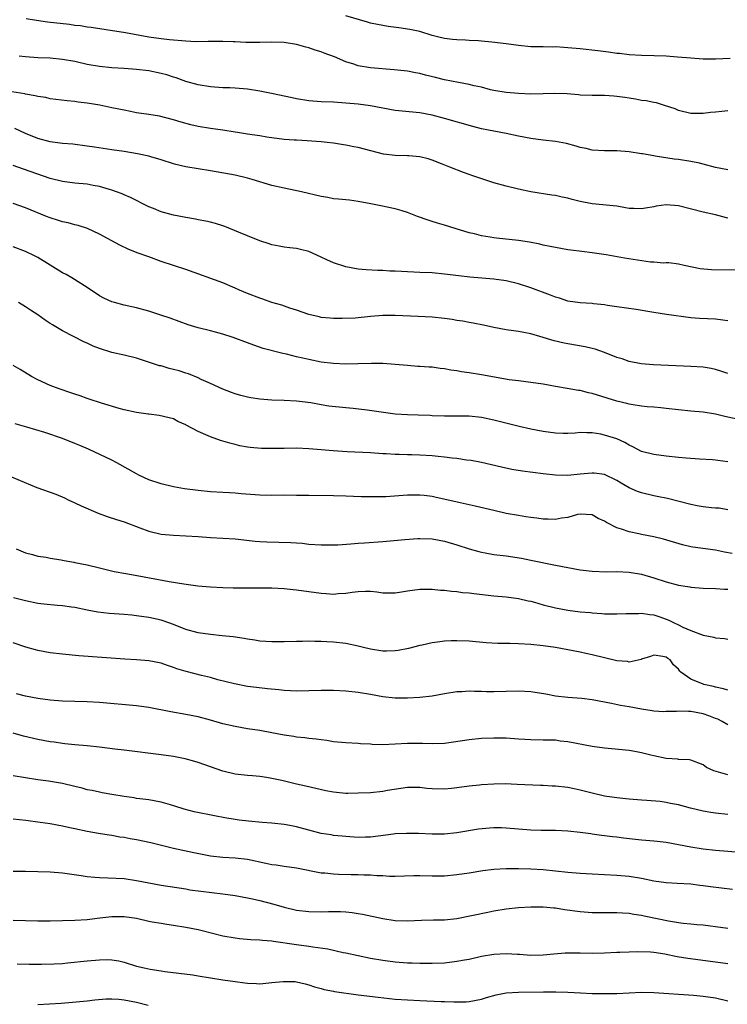
# Model space of a CAD drawing. Units: inches. Extents: x 2583000 to 2586000, y 1491000 to 1494000.
# Drawn here: x 2584572 to 2584687, y 1492005 to 1492165 of the extents above; entities that cross this region are included whole.
import ezdxf

# ---------------------------------------------------------------- set-up
doc = ezdxf.new("R2010")
doc.units = ezdxf.units.IN
doc.header["$MEASUREMENT"] = 0
doc.layers.add('LD25831491_2ft', color=194, linetype='Continuous')

msp = doc.modelspace()

# ---------------------------------------------------------------- linework, layer by layer
at = {"layer": 'LD25831491_2ft'}
for points, elevation in [([(2584687, 1492150.14), (2584686, 1492150), (2584685, 1492149.89), (2584684.16, 1492149.84), (2584683, 1492149.69), (2584682.28, 1492149.72), (2584681, 1492149.72), (2584679, 1492150.2), (2584678.45, 1492150.45), (2584676.72, 1492151), (2584675.4, 1492151.4), (2584675, 1492151.46), (2584673.74, 1492151.74), (2584673, 1492151.83), (2584672.01, 1492152), (2584671, 1492152.17), (2584670.27, 1492152.27), (2584669, 1492152.48), (2584668.5, 1492152.5), (2584667, 1492152.63), (2584666.62, 1492152.62), (2584665, 1492152.61), (2584663, 1492152.69), (2584662.73, 1492152.73), (2584660.89, 1492152.89), (2584658.94, 1492152.94), (2584657, 1492152.89), (2584655, 1492152.86), (2584653, 1492152.93), (2584651, 1492153.08), (2584649, 1492153.42), (2584648.45, 1492153.55), (2584647, 1492153.95), (2584645.8, 1492154.2), (2584645, 1492154.42), (2584643.29, 1492154.71), (2584641, 1492155.18), (2584639.56, 1492155.56), (2584637.94, 1492155.94), (2584637, 1492156.18), (2584636.29, 1492156.29), (2584635, 1492156.55), (2584632.81, 1492156.81), (2584629, 1492157.13), (2584627, 1492157.46), (2584626.29, 1492157.71), (2584625, 1492158.1), (2584623.12, 1492158.88), (2584621.49, 1492159.49), (2584621, 1492159.7), (2584619.99, 1492159.98), (2584619, 1492160.36), (2584618.47, 1492160.47), (2584617, 1492160.89), (2584615, 1492161.2), (2584613, 1492161.27), (2584611, 1492161.23), (2584610.78, 1492161.22), (2584609, 1492161.24), (2584608.77, 1492161.23), (2584607, 1492161.33), (2584606.68, 1492161.32), (2584605, 1492161.4), (2584604.63, 1492161.37), (2584603, 1492161.38), (2584602.64, 1492161.36), (2584600.65, 1492161.35), (2584599, 1492161.42), (2584596.35, 1492161.65), (2584595, 1492161.81), (2584593, 1492162.09), (2584589.23, 1492162.77), (2584583.64, 1492163.64), (2584583, 1492163.73), (2584581.9, 1492163.9), (2584581, 1492164), (2584580.12, 1492164.13), (2584576.53, 1492164.53), (2584574.77, 1492164.77), (2584573.08, 1492165.08)], 11324), ([(2584687.38, 1492158.62), (2584685, 1492158.49), (2584683, 1492158.52), (2584681, 1492158.66), (2584678.85, 1492158.85), (2584677, 1492158.98), (2584675.05, 1492159.05), (2584673, 1492159.09), (2584671, 1492159.22), (2584669.43, 1492159.43), (2584669, 1492159.46), (2584667.65, 1492159.65), (2584665.87, 1492159.87), (2584663, 1492160.18), (2584661, 1492160.38), (2584660.39, 1492160.39), (2584659, 1492160.5), (2584658.49, 1492160.49), (2584657, 1492160.53), (2584655, 1492160.54), (2584653, 1492160.71), (2584651, 1492161), (2584648.71, 1492161.29), (2584647, 1492161.43), (2584646.51, 1492161.49), (2584645, 1492161.53), (2584644.42, 1492161.58), (2584643, 1492161.64), (2584642.28, 1492161.72), (2584641, 1492161.88), (2584639.85, 1492162.15), (2584639, 1492162.38), (2584637, 1492162.98), (2584635.35, 1492163.35), (2584633.61, 1492163.61), (2584631.84, 1492163.84), (2584630.12, 1492164.12), (2584629, 1492164.37), (2584628.5, 1492164.5), (2584625, 1492165.57)], 11322), ([(2584687, 1492140.54), (2584685, 1492140.95), (2584683, 1492141.49), (2584682.39, 1492141.61), (2584681, 1492141.93), (2584679, 1492142.24), (2584678.3, 1492142.3), (2584675.21, 1492142.79), (2584675, 1492142.8), (2584673.14, 1492143.14), (2584673, 1492143.17), (2584671, 1492143.49), (2584669, 1492143.64), (2584667, 1492143.64), (2584665, 1492143.75), (2584663.99, 1492143.99), (2584663, 1492144.2), (2584662.4, 1492144.4), (2584660.81, 1492144.81), (2584659, 1492145.14), (2584657, 1492145.37), (2584655, 1492145.62), (2584653, 1492146), (2584651, 1492146.44), (2584647, 1492147.23), (2584645.58, 1492147.58), (2584641, 1492148.9), (2584639, 1492149.41), (2584637, 1492149.8), (2584633, 1492150.18), (2584631, 1492150.55), (2584629, 1492150.96), (2584627, 1492151.21), (2584625, 1492151.38), (2584623, 1492151.52), (2584621, 1492151.61), (2584619, 1492151.77), (2584617, 1492152.1), (2584616.26, 1492152.26), (2584612.92, 1492152.92), (2584611, 1492153.32), (2584609, 1492153.66), (2584607, 1492153.81), (2584606.15, 1492153.85), (2584605, 1492153.87), (2584603, 1492154.01), (2584601, 1492154.33), (2584599, 1492154.9), (2584597.46, 1492155.46), (2584597, 1492155.58), (2584595.95, 1492155.95), (2584595, 1492156.2), (2584593, 1492156.62), (2584591, 1492156.86), (2584589, 1492157), (2584587, 1492157.11), (2584585, 1492157.3), (2584583, 1492157.65), (2584581, 1492158.11), (2584579, 1492158.48), (2584577, 1492158.66), (2584575, 1492158.73), (2584573, 1492158.87), (2584571.95, 1492159)], 11326), ([(2584687, 1492132.72), (2584686.77, 1492132.77), (2584685, 1492133.25), (2584683, 1492133.68), (2584679, 1492134.71), (2584677, 1492134.87), (2584675.36, 1492134.64), (2584675, 1492134.56), (2584673.65, 1492134.35), (2584673, 1492134.2), (2584671.74, 1492134.26), (2584671, 1492134.28), (2584670.4, 1492134.4), (2584669, 1492134.63), (2584665, 1492135.01), (2584663, 1492135.39), (2584661.71, 1492135.71), (2584661, 1492135.93), (2584660.11, 1492136.11), (2584659, 1492136.38), (2584658.45, 1492136.45), (2584655, 1492137), (2584653, 1492137.41), (2584651, 1492137.89), (2584649, 1492138.45), (2584645.58, 1492139.58), (2584645, 1492139.81), (2584644.1, 1492140.1), (2584641.87, 1492141), (2584640.49, 1492141.51), (2584639, 1492142.11), (2584638.36, 1492142.36), (2584637, 1492142.65), (2584635.19, 1492142.81), (2584635, 1492142.84), (2584633, 1492142.89), (2584631.12, 1492143.12), (2584627, 1492144.18), (2584626.28, 1492144.28), (2584625, 1492144.55), (2584624.59, 1492144.59), (2584623, 1492144.86), (2584621.96, 1492145), (2584621, 1492145.11), (2584618.73, 1492145.27), (2584617, 1492145.35), (2584616.62, 1492145.38), (2584615, 1492145.48), (2584612.16, 1492145.84), (2584611, 1492146.05), (2584609.79, 1492146.21), (2584609, 1492146.36), (2584607.4, 1492146.6), (2584607, 1492146.67), (2584605, 1492146.97), (2584603, 1492147.25), (2584601, 1492147.58), (2584599.85, 1492147.85), (2584598.28, 1492148.28), (2584597, 1492148.68), (2584594.75, 1492149.25), (2584593, 1492149.54), (2584591, 1492149.83), (2584590.03, 1492150.03), (2584589, 1492150.21), (2584587, 1492150.64), (2584585.03, 1492151.03), (2584583, 1492151.36), (2584581.54, 1492151.54), (2584581, 1492151.63), (2584579.73, 1492151.73), (2584577, 1492152.08), (2584576.27, 1492152.27), (2584575, 1492152.46), (2584574.58, 1492152.58), (2584573, 1492152.83), (2584572.87, 1492152.87), (2584570.79, 1492153.21)], 11328), ([(2584688.24, 1492124.24), (2584684.35, 1492124.34), (2584682.49, 1492124.49), (2584679.93, 1492125), (2584679, 1492125.23), (2584677.44, 1492125.44), (2584677, 1492125.47), (2584676.58, 1492125.42), (2584675, 1492125.57), (2584674.42, 1492125.58), (2584670.21, 1492126.21), (2584667.23, 1492126.77), (2584665, 1492127.1), (2584663.29, 1492127.29), (2584661.51, 1492127.51), (2584661, 1492127.59), (2584659, 1492127.94), (2584658.13, 1492128.13), (2584657, 1492128.32), (2584656.47, 1492128.47), (2584654.79, 1492128.79), (2584653, 1492129.08), (2584649.44, 1492129.44), (2584649, 1492129.5), (2584648.39, 1492129.61), (2584647, 1492129.84), (2584645.86, 1492130.14), (2584645, 1492130.34), (2584642.75, 1492131), (2584641, 1492131.56), (2584639.88, 1492131.88), (2584639, 1492132.18), (2584638.36, 1492132.36), (2584636.63, 1492133), (2584635, 1492133.64), (2584634.12, 1492133.88), (2584633, 1492134.22), (2584630.68, 1492134.68), (2584629.04, 1492135.04), (2584627, 1492135.41), (2584625.6, 1492135.6), (2584623.8, 1492135.8), (2584623, 1492135.86), (2584622.05, 1492136.05), (2584621, 1492136.22), (2584617.78, 1492137), (2584615, 1492137.56), (2584613, 1492138.03), (2584609.76, 1492139), (2584609, 1492139.21), (2584607, 1492139.67), (2584603, 1492140.38), (2584599, 1492141.05), (2584597.41, 1492141.41), (2584597, 1492141.53), (2584595, 1492142.18), (2584593.35, 1492142.65), (2584593, 1492142.77), (2584591.16, 1492143.16), (2584589, 1492143.53), (2584587, 1492143.82), (2584584.21, 1492144.21), (2584583, 1492144.39), (2584580.69, 1492144.69), (2584579, 1492144.82), (2584577, 1492145.08), (2584575, 1492145.64), (2584573, 1492146.46), (2584571.26, 1492147.26)], 11330), ([(2584687, 1492116.03), (2584686.16, 1492116.16), (2584685, 1492116.3), (2584682.42, 1492116.42), (2584681, 1492116.53), (2584677.06, 1492117.06), (2584675, 1492117.39), (2584672.11, 1492117.89), (2584669, 1492118.32), (2584667.46, 1492118.54), (2584667, 1492118.63), (2584665.19, 1492118.81), (2584665, 1492118.85), (2584663.05, 1492118.95), (2584661, 1492119.25), (2584659.69, 1492119.69), (2584659, 1492119.9), (2584658.22, 1492120.22), (2584655, 1492121.42), (2584653, 1492122.05), (2584651, 1492122.52), (2584649, 1492122.8), (2584645.13, 1492123.13), (2584643.32, 1492123.32), (2584641, 1492123.62), (2584639, 1492123.81), (2584637, 1492123.91), (2584634.03, 1492124.03), (2584633, 1492124.12), (2584632.12, 1492124.12), (2584631, 1492124.19), (2584630.19, 1492124.19), (2584628.3, 1492124.3), (2584627, 1492124.44), (2584625, 1492124.83), (2584623, 1492125.47), (2584621.92, 1492125.92), (2584621, 1492126.38), (2584619, 1492127.31), (2584617.64, 1492127.64), (2584617, 1492127.77), (2584615.91, 1492127.91), (2584615, 1492127.99), (2584614.17, 1492128.17), (2584613, 1492128.38), (2584612.54, 1492128.54), (2584611, 1492129.02), (2584609, 1492129.81), (2584607.58, 1492130.42), (2584605.34, 1492131.34), (2584605, 1492131.47), (2584603.84, 1492131.84), (2584603, 1492132.06), (2584602.24, 1492132.24), (2584601, 1492132.46), (2584600.56, 1492132.56), (2584599, 1492132.79), (2584597, 1492133.18), (2584595, 1492133.72), (2584593.75, 1492134.25), (2584593, 1492134.54), (2584590.05, 1492136.05), (2584589, 1492136.48), (2584588.66, 1492136.66), (2584587.77, 1492137), (2584587, 1492137.27), (2584586.63, 1492137.37), (2584585, 1492137.86), (2584583.98, 1492138.02), (2584583, 1492138.2), (2584581, 1492138.4), (2584579, 1492138.66), (2584577, 1492139.16), (2584572.64, 1492140.64), (2584571, 1492141.23)], 11332), ([(2584687, 1492107.49), (2584685.88, 1492107.88), (2584685, 1492108.11), (2584684.27, 1492108.28), (2584683, 1492108.49), (2584681, 1492108.64), (2584674.91, 1492108.91), (2584672.95, 1492109.05), (2584671, 1492109.43), (2584669.85, 1492109.85), (2584669, 1492110.1), (2584667, 1492110.92), (2584665.44, 1492111.44), (2584665, 1492111.57), (2584663.82, 1492111.82), (2584661, 1492112.28), (2584660.41, 1492112.41), (2584658.81, 1492112.81), (2584656.48, 1492113.52), (2584655, 1492113.9), (2584653.87, 1492114.13), (2584653, 1492114.29), (2584651, 1492114.57), (2584649, 1492114.93), (2584647.32, 1492115.32), (2584645.66, 1492115.66), (2584645, 1492115.76), (2584643.97, 1492115.97), (2584643, 1492116.1), (2584642.24, 1492116.24), (2584641, 1492116.42), (2584639, 1492116.63), (2584636.72, 1492116.72), (2584633, 1492116.91), (2584631, 1492116.89), (2584629, 1492116.72), (2584626.48, 1492116.48), (2584624.4, 1492116.4), (2584623, 1492116.42), (2584622.45, 1492116.45), (2584621, 1492116.6), (2584620.67, 1492116.67), (2584619, 1492117.06), (2584617, 1492117.76), (2584615.9, 1492118.1), (2584614.59, 1492118.59), (2584613, 1492119.03), (2584611.53, 1492119.53), (2584611, 1492119.69), (2584609, 1492120.46), (2584607.72, 1492121), (2584607, 1492121.34), (2584605, 1492122.18), (2584599, 1492124.38), (2584595, 1492125.69), (2584593, 1492126.4), (2584591.1, 1492127.1), (2584589.66, 1492127.66), (2584588.3, 1492128.3), (2584585, 1492130.11), (2584583.04, 1492131.04), (2584581.51, 1492131.51), (2584581, 1492131.62), (2584579.92, 1492131.92), (2584579, 1492132.09), (2584578.33, 1492132.33), (2584577, 1492132.74), (2584576.4, 1492133), (2584573, 1492134.38), (2584571, 1492135.07)], 11334), ([(2584689, 1492099.97), (2584686.52, 1492100.52), (2584685, 1492100.89), (2584683, 1492101.21), (2584681, 1492101.37), (2584679, 1492101.58), (2584677, 1492101.83), (2584676.1, 1492101.9), (2584675, 1492102.01), (2584673.93, 1492102.07), (2584673, 1492102.18), (2584671.61, 1492102.39), (2584671, 1492102.51), (2584670.62, 1492102.62), (2584669, 1492103), (2584665, 1492104.22), (2584664.36, 1492104.36), (2584663, 1492104.71), (2584662.73, 1492104.73), (2584660.93, 1492105.07), (2584659, 1492105.39), (2584657, 1492105.76), (2584655, 1492106.05), (2584653, 1492106.28), (2584651.52, 1492106.48), (2584647, 1492107.27), (2584645, 1492107.59), (2584643.76, 1492107.76), (2584643, 1492107.9), (2584642.03, 1492108.03), (2584641, 1492108.22), (2584640.29, 1492108.29), (2584639, 1492108.49), (2584638.5, 1492108.5), (2584637, 1492108.64), (2584636.65, 1492108.65), (2584635, 1492108.77), (2584632.97, 1492108.97), (2584631, 1492109.13), (2584629.13, 1492109.13), (2584626.95, 1492109.05), (2584624.99, 1492109.01), (2584623, 1492109.1), (2584621, 1492109.34), (2584619, 1492109.75), (2584618, 1492110), (2584617, 1492110.22), (2584615.35, 1492110.65), (2584614.76, 1492110.76), (2584611.57, 1492111.57), (2584610.06, 1492112.06), (2584609, 1492112.44), (2584606.69, 1492113.31), (2584605, 1492113.85), (2584603.82, 1492114.18), (2584603, 1492114.39), (2584601, 1492114.92), (2584599.41, 1492115.41), (2584597.92, 1492115.92), (2584596.47, 1492116.47), (2584594.98, 1492116.98), (2584593, 1492117.62), (2584591, 1492118.17), (2584589, 1492118.59), (2584587.44, 1492119), (2584587, 1492119.13), (2584585.72, 1492119.72), (2584585, 1492120.12), (2584583, 1492121.43), (2584580.53, 1492123), (2584579.56, 1492123.56), (2584579, 1492123.84), (2584575, 1492126.32), (2584574.56, 1492126.56), (2584573, 1492127.29), (2584571, 1492128.07)], 11336), ([(2584687, 1492093.16), (2584685.38, 1492093.38), (2584685, 1492093.44), (2584684.51, 1492093.49), (2584682.4, 1492093.6), (2584680.25, 1492093.75), (2584679, 1492093.87), (2584677, 1492094.09), (2584675, 1492094.34), (2584673, 1492094.84), (2584671.59, 1492095.59), (2584671, 1492095.85), (2584670.27, 1492096.27), (2584669, 1492096.86), (2584667, 1492097.48), (2584666.38, 1492097.62), (2584665, 1492097.83), (2584664.13, 1492097.87), (2584663, 1492097.89), (2584662.19, 1492097.81), (2584661, 1492097.76), (2584660.24, 1492097.76), (2584659, 1492097.8), (2584657, 1492098.06), (2584655, 1492098.44), (2584653.13, 1492098.87), (2584649, 1492099.93), (2584647, 1492100.35), (2584645, 1492100.56), (2584642.58, 1492100.58), (2584641, 1492100.56), (2584639, 1492100.63), (2584638.66, 1492100.66), (2584636.74, 1492100.74), (2584635, 1492100.78), (2584633, 1492100.91), (2584628.46, 1492101.54), (2584626.2, 1492101.79), (2584625, 1492101.89), (2584622.21, 1492102.21), (2584621, 1492102.4), (2584619.3, 1492102.7), (2584617, 1492103.02), (2584615, 1492103.11), (2584613, 1492103.14), (2584611, 1492103.3), (2584609.56, 1492103.56), (2584609, 1492103.66), (2584607.93, 1492103.93), (2584607, 1492104.21), (2584606.41, 1492104.41), (2584605, 1492104.95), (2584603, 1492105.85), (2584601.48, 1492106.52), (2584601, 1492106.76), (2584599.43, 1492107.43), (2584599, 1492107.54), (2584597.91, 1492107.91), (2584597, 1492108.16), (2584596.3, 1492108.3), (2584595, 1492108.72), (2584594.75, 1492108.75), (2584592.49, 1492109.51), (2584591, 1492109.97), (2584589, 1492110.47), (2584587, 1492110.9), (2584585, 1492111.53), (2584583.95, 1492111.95), (2584583, 1492112.4), (2584582.58, 1492112.58), (2584579, 1492114.4), (2584577.37, 1492115.37), (2584577, 1492115.63), (2584576.16, 1492116.16), (2584575, 1492117.01), (2584573.77, 1492117.77), (2584573, 1492118.31), (2584571.84, 1492119)], 11338), ([(2584687, 1492085.35), (2584685.6, 1492085.6), (2584685, 1492085.65), (2584684.33, 1492085.67), (2584683, 1492085.85), (2584682, 1492086), (2584681, 1492086.22), (2584677.18, 1492087.18), (2584675.52, 1492087.52), (2584675, 1492087.62), (2584673, 1492088.09), (2584672.33, 1492088.33), (2584671, 1492088.93), (2584669.69, 1492089.69), (2584669, 1492090.12), (2584667, 1492091.08), (2584665.3, 1492091.3), (2584665, 1492091.31), (2584663, 1492091.14), (2584661, 1492090.93), (2584659, 1492090.96), (2584657, 1492091.19), (2584653.64, 1492091.64), (2584651.91, 1492091.91), (2584650.26, 1492092.26), (2584648.65, 1492092.65), (2584647, 1492093.02), (2584645.34, 1492093.34), (2584644.57, 1492093.43), (2584643, 1492093.69), (2584642.24, 1492093.76), (2584641, 1492093.93), (2584639.99, 1492094.01), (2584639, 1492094.11), (2584637, 1492094.23), (2584635.72, 1492094.28), (2584635, 1492094.28), (2584633.65, 1492094.35), (2584633, 1492094.34), (2584631.56, 1492094.44), (2584631, 1492094.46), (2584629, 1492094.6), (2584625.22, 1492094.78), (2584622.95, 1492094.95), (2584621, 1492095.11), (2584619, 1492095.26), (2584617, 1492095.34), (2584615, 1492095.32), (2584613, 1492095.29), (2584611.3, 1492095.3), (2584609.46, 1492095.46), (2584609, 1492095.53), (2584607.77, 1492095.77), (2584607, 1492095.95), (2584606.17, 1492096.17), (2584604.63, 1492096.63), (2584603, 1492097.19), (2584602.64, 1492097.36), (2584601, 1492098.06), (2584599.09, 1492099.09), (2584599, 1492099.15), (2584597.71, 1492099.71), (2584597, 1492100.12), (2584596.31, 1492100.31), (2584594.69, 1492100.69), (2584593, 1492100.86), (2584592.89, 1492100.89), (2584591, 1492101.16), (2584589, 1492101.6), (2584588.18, 1492101.82), (2584585.34, 1492102.66), (2584583.33, 1492103.33), (2584583, 1492103.43), (2584581.85, 1492103.85), (2584581, 1492104.13), (2584580.36, 1492104.36), (2584578.47, 1492105), (2584577, 1492105.56), (2584575, 1492106.45), (2584573.98, 1492107), (2584572.13, 1492108.13), (2584571, 1492108.78)], 11340), ([(2584687.72, 1492078.28), (2584686.47, 1492078.47), (2584685, 1492078.8), (2584681.29, 1492079.29), (2584681, 1492079.34), (2584679.66, 1492079.66), (2584676.57, 1492080.57), (2584675, 1492080.95), (2584673, 1492081.34), (2584672.54, 1492081.46), (2584671, 1492081.79), (2584669.76, 1492082.24), (2584669, 1492082.46), (2584667.28, 1492083.28), (2584667, 1492083.49), (2584665.94, 1492083.94), (2584665, 1492084.53), (2584663, 1492084.66), (2584662.58, 1492084.58), (2584661, 1492084.11), (2584660, 1492084), (2584659, 1492083.78), (2584657.84, 1492083.84), (2584657, 1492083.84), (2584655.98, 1492083.98), (2584655, 1492084.09), (2584654.23, 1492084.23), (2584653, 1492084.42), (2584651, 1492084.78), (2584649, 1492085.24), (2584645.97, 1492085.97), (2584643.52, 1492086.48), (2584639.43, 1492087.43), (2584639, 1492087.51), (2584637.68, 1492087.68), (2584637, 1492087.74), (2584635, 1492087.75), (2584631.49, 1492087.49), (2584631, 1492087.47), (2584629.44, 1492087.44), (2584627.49, 1492087.49), (2584625, 1492087.6), (2584623, 1492087.63), (2584619, 1492087.66), (2584617, 1492087.7), (2584615, 1492087.71), (2584613, 1492087.69), (2584611, 1492087.74), (2584607.97, 1492087.97), (2584607, 1492088.06), (2584606.11, 1492088.11), (2584605, 1492088.19), (2584603, 1492088.29), (2584601, 1492088.47), (2584598.79, 1492088.79), (2584597.59, 1492089), (2584597, 1492089.11), (2584595, 1492089.57), (2584593, 1492090.24), (2584591.4, 1492091), (2584591, 1492091.21), (2584587.83, 1492093), (2584587, 1492093.43), (2584583.22, 1492095.22), (2584581.82, 1492095.82), (2584581, 1492096.15), (2584579, 1492096.92), (2584576.11, 1492097.89), (2584573.22, 1492098.78), (2584571.32, 1492099.32)], 11342), ([(2584570.69, 1492090.69), (2584574.85, 1492089), (2584577.91, 1492087.91), (2584579.3, 1492087.3), (2584579.9, 1492087), (2584581, 1492086.51), (2584582.02, 1492086.02), (2584584.8, 1492084.8), (2584586.25, 1492084.25), (2584587.76, 1492083.76), (2584589, 1492083.39), (2584591.56, 1492082.44), (2584593, 1492081.87), (2584595, 1492081.39), (2584597, 1492081.22), (2584599, 1492081.14), (2584601, 1492081.02), (2584603, 1492080.88), (2584605, 1492080.78), (2584607, 1492080.64), (2584610.29, 1492080.29), (2584611, 1492080.23), (2584612.17, 1492080.17), (2584614.13, 1492080.13), (2584616.06, 1492080.06), (2584617.92, 1492079.92), (2584619, 1492079.8), (2584621, 1492079.68), (2584621.67, 1492079.67), (2584623.69, 1492079.69), (2584625.81, 1492079.81), (2584627, 1492079.93), (2584627.99, 1492079.98), (2584631, 1492080.22), (2584634.55, 1492080.55), (2584636.68, 1492080.68), (2584637, 1492080.69), (2584639, 1492080.63), (2584641, 1492080.26), (2584643, 1492079.66), (2584645, 1492079.03), (2584646.59, 1492078.59), (2584647, 1492078.5), (2584647.6, 1492078.4), (2584649, 1492078.13), (2584651, 1492077.87), (2584653.5, 1492077.5), (2584655, 1492077.21), (2584659, 1492076.36), (2584663, 1492075.64), (2584665, 1492075.38), (2584667.31, 1492075.31), (2584669, 1492075.36), (2584671, 1492075.26), (2584673, 1492074.89), (2584675, 1492074.31), (2584677, 1492073.69), (2584679, 1492073.15), (2584680.83, 1492072.83), (2584681, 1492072.79), (2584683, 1492072.64), (2584685, 1492072.56), (2584686.47, 1492072.47), (2584687, 1492072.46)], 11344), ([(2584571.45, 1492079), (2584573, 1492078.36), (2584574.11, 1492078.11), (2584575, 1492077.84), (2584576.35, 1492077.65), (2584577, 1492077.52), (2584578.76, 1492077.24), (2584579, 1492077.17), (2584579.83, 1492077), (2584580.84, 1492076.84), (2584581, 1492076.82), (2584583, 1492076.41), (2584585, 1492075.92), (2584587.36, 1492075.36), (2584589.25, 1492075), (2584591.36, 1492074.64), (2584596.3, 1492073.7), (2584598.68, 1492073.32), (2584600.96, 1492073.04), (2584603, 1492072.86), (2584605, 1492072.75), (2584606.7, 1492072.7), (2584608.69, 1492072.69), (2584611, 1492072.72), (2584613, 1492072.7), (2584615, 1492072.59), (2584616.42, 1492072.42), (2584617, 1492072.37), (2584621, 1492071.82), (2584621.78, 1492071.78), (2584623, 1492071.69), (2584623.76, 1492071.76), (2584625, 1492071.83), (2584626, 1492072), (2584627, 1492072.1), (2584628.17, 1492072.17), (2584629, 1492072.14), (2584630.04, 1492072.04), (2584631, 1492071.9), (2584631.88, 1492071.88), (2584633, 1492071.89), (2584634.03, 1492072.03), (2584635, 1492072.21), (2584637, 1492072.48), (2584639, 1492072.48), (2584640.34, 1492072.34), (2584641, 1492072.31), (2584642.14, 1492072.14), (2584643, 1492072.1), (2584643.95, 1492071.95), (2584645, 1492071.87), (2584645.76, 1492071.76), (2584649, 1492071.38), (2584651, 1492071.21), (2584653, 1492070.98), (2584654.6, 1492070.6), (2584655, 1492070.54), (2584655.64, 1492070.36), (2584657, 1492069.95), (2584659, 1492069.42), (2584661, 1492069.06), (2584663, 1492068.82), (2584664.68, 1492068.68), (2584665, 1492068.63), (2584666.54, 1492068.54), (2584667, 1492068.49), (2584668.47, 1492068.47), (2584669, 1492068.45), (2584670.5, 1492068.5), (2584671, 1492068.55), (2584672.51, 1492068.51), (2584673, 1492068.56), (2584674.34, 1492068.34), (2584675, 1492068.29), (2584675.97, 1492067.97), (2584677, 1492067.62), (2584677.44, 1492067.44), (2584678.28, 1492067), (2584679, 1492066.67), (2584679.67, 1492066.33), (2584681, 1492065.76), (2584683, 1492065), (2584684.7, 1492064.7), (2584685, 1492064.6), (2584686.48, 1492064.48), (2584687, 1492064.38)], 11346), ([(2584687, 1492056.07), (2584686.3, 1492056.3), (2584685, 1492056.57), (2584684.67, 1492056.67), (2584683.12, 1492057), (2584683, 1492057.03), (2584681, 1492057.88), (2584679.39, 1492059), (2584679.18, 1492059.18), (2584679, 1492059.5), (2584678.19, 1492060.19), (2584677.62, 1492061), (2584677.24, 1492061.24), (2584677, 1492061.44), (2584676.44, 1492061.56), (2584675, 1492061.75), (2584674.45, 1492061.55), (2584673, 1492061.11), (2584672.92, 1492061.08), (2584671, 1492060.65), (2584670.72, 1492060.72), (2584669, 1492060.82), (2584667, 1492061.31), (2584665, 1492061.83), (2584663.94, 1492062.06), (2584663, 1492062.25), (2584659.01, 1492062.99), (2584657, 1492063.3), (2584655, 1492063.52), (2584653, 1492063.62), (2584651.63, 1492063.63), (2584651, 1492063.66), (2584649.68, 1492063.68), (2584647.79, 1492063.79), (2584645, 1492064.01), (2584643, 1492064.11), (2584642.07, 1492064.07), (2584641, 1492064.05), (2584639.87, 1492063.87), (2584639, 1492063.77), (2584637.38, 1492063.38), (2584637, 1492063.31), (2584635.15, 1492062.85), (2584633.47, 1492062.54), (2584633, 1492062.48), (2584631.59, 1492062.41), (2584631, 1492062.43), (2584629, 1492062.72), (2584627.86, 1492063), (2584627, 1492063.24), (2584625, 1492063.68), (2584623, 1492063.88), (2584621.92, 1492063.92), (2584621, 1492063.97), (2584619.96, 1492063.96), (2584619, 1492064.01), (2584617.97, 1492063.97), (2584617, 1492063.98), (2584615, 1492063.91), (2584613.92, 1492063.92), (2584613, 1492063.9), (2584612, 1492064), (2584611, 1492064.06), (2584610.2, 1492064.2), (2584609, 1492064.38), (2584608.47, 1492064.47), (2584606.72, 1492064.72), (2584604.92, 1492064.92), (2584603, 1492065.1), (2584601, 1492065.38), (2584599, 1492065.95), (2584597, 1492066.75), (2584595.34, 1492067.34), (2584595, 1492067.44), (2584593.74, 1492067.74), (2584593, 1492067.89), (2584591, 1492068.17), (2584590.25, 1492068.25), (2584589, 1492068.37), (2584586.54, 1492068.54), (2584584.73, 1492068.73), (2584583, 1492069.07), (2584581, 1492069.51), (2584580.43, 1492069.57), (2584579, 1492069.78), (2584578.18, 1492069.82), (2584575.97, 1492070.03), (2584575, 1492070.16), (2584573, 1492070.56), (2584571.06, 1492071.06)], 11348), ([(2584687, 1492050.46), (2584686.09, 1492051), (2584685.37, 1492051.37), (2584685, 1492051.5), (2584683.94, 1492051.94), (2584683, 1492052.24), (2584681, 1492052.62), (2584680.62, 1492052.62), (2584679, 1492052.69), (2584678.64, 1492052.64), (2584677, 1492052.62), (2584676.59, 1492052.59), (2584675, 1492052.67), (2584674.7, 1492052.7), (2584672.98, 1492052.98), (2584671, 1492053.35), (2584669.58, 1492053.58), (2584668.09, 1492053.91), (2584665, 1492054.5), (2584663.29, 1492054.71), (2584661, 1492054.89), (2584659, 1492055.13), (2584657.43, 1492055.43), (2584655, 1492055.8), (2584653, 1492055.92), (2584649, 1492055.8), (2584647.8, 1492055.8), (2584647, 1492055.84), (2584645.85, 1492055.85), (2584645, 1492055.9), (2584643.82, 1492055.82), (2584643, 1492055.79), (2584641, 1492055.48), (2584639, 1492055.12), (2584637, 1492054.9), (2584635, 1492054.79), (2584633, 1492054.78), (2584631, 1492054.99), (2584629, 1492055.37), (2584627, 1492055.72), (2584625, 1492055.92), (2584623, 1492056.02), (2584622.03, 1492056.03), (2584621, 1492056.04), (2584619, 1492055.96), (2584617, 1492055.91), (2584615.98, 1492055.98), (2584615, 1492056.01), (2584614.11, 1492056.11), (2584612.29, 1492056.29), (2584610.49, 1492056.49), (2584609, 1492056.7), (2584606.91, 1492057.09), (2584604.23, 1492057.77), (2584603, 1492058.12), (2584601.54, 1492058.46), (2584599.09, 1492059.09), (2584597.56, 1492059.56), (2584597, 1492059.78), (2584596.06, 1492060.06), (2584595, 1492060.44), (2584593, 1492060.85), (2584591, 1492061.02), (2584589.12, 1492061.12), (2584581.64, 1492061.64), (2584579, 1492061.9), (2584577, 1492062.14), (2584575, 1492062.51), (2584574.61, 1492062.61), (2584573.06, 1492063.06), (2584571, 1492063.74)], 11350), ([(2584687, 1492042.36), (2584684.75, 1492043), (2584683.55, 1492043.55), (2584683, 1492043.98), (2584681, 1492044.72), (2584680.78, 1492044.78), (2584679, 1492044.85), (2584678.89, 1492044.89), (2584677, 1492044.97), (2584675, 1492045.42), (2584674.49, 1492045.51), (2584673, 1492045.92), (2584671.89, 1492046.11), (2584671, 1492046.29), (2584667, 1492046.65), (2584665, 1492046.93), (2584661, 1492047.67), (2584659.8, 1492047.8), (2584659, 1492047.94), (2584657.94, 1492047.94), (2584657, 1492047.99), (2584655, 1492048), (2584654.07, 1492048.07), (2584653, 1492048.12), (2584651, 1492048.27), (2584649, 1492048.31), (2584647, 1492048.22), (2584645, 1492048.03), (2584641, 1492047.44), (2584639, 1492047.35), (2584637.42, 1492047.42), (2584635, 1492047.43), (2584633, 1492047.3), (2584631, 1492047.22), (2584629.27, 1492047.27), (2584629, 1492047.3), (2584627.38, 1492047.38), (2584627, 1492047.43), (2584625, 1492047.51), (2584623, 1492047.69), (2584621.9, 1492047.9), (2584621, 1492048.01), (2584620.15, 1492048.15), (2584619, 1492048.25), (2584618.35, 1492048.35), (2584617, 1492048.45), (2584616.54, 1492048.54), (2584615, 1492048.77), (2584613, 1492049.18), (2584611, 1492049.53), (2584609, 1492049.83), (2584607, 1492050.17), (2584605, 1492050.64), (2584603, 1492051.21), (2584601, 1492051.73), (2584599, 1492052.12), (2584596.55, 1492052.55), (2584593, 1492053.26), (2584591, 1492053.53), (2584585, 1492054.07), (2584583, 1492054.17), (2584581, 1492054.23), (2584579, 1492054.32), (2584577, 1492054.47), (2584575, 1492054.71), (2584573, 1492055.08), (2584571.51, 1492055.51)], 11352), ([(2584687, 1492035.91), (2584685, 1492036.11), (2584684.23, 1492036.23), (2584683, 1492036.46), (2584680.94, 1492036.94), (2584679, 1492037.45), (2584677.7, 1492037.7), (2584677, 1492037.86), (2584676.01, 1492037.99), (2584673.83, 1492038.17), (2584673, 1492038.21), (2584671, 1492038.38), (2584670.45, 1492038.45), (2584669, 1492038.59), (2584667, 1492038.89), (2584665, 1492039.35), (2584663, 1492039.86), (2584662.05, 1492040.05), (2584661, 1492040.28), (2584659, 1492040.49), (2584658.5, 1492040.5), (2584657, 1492040.58), (2584656.58, 1492040.58), (2584652.78, 1492040.78), (2584650.84, 1492040.85), (2584649, 1492040.81), (2584647, 1492040.71), (2584646.67, 1492040.67), (2584645, 1492040.49), (2584643, 1492040.2), (2584642.12, 1492040.12), (2584641, 1492040.01), (2584639, 1492040.07), (2584638.14, 1492040.14), (2584637, 1492040.28), (2584636.26, 1492040.26), (2584635, 1492040.27), (2584631.77, 1492039.77), (2584631, 1492039.62), (2584629, 1492039.43), (2584627, 1492039.34), (2584625.33, 1492039.33), (2584625, 1492039.33), (2584623.46, 1492039.46), (2584623, 1492039.52), (2584621.74, 1492039.74), (2584618.51, 1492040.51), (2584617, 1492040.82), (2584614.61, 1492041.39), (2584613, 1492041.76), (2584612.09, 1492041.91), (2584611, 1492042.06), (2584609.83, 1492042.17), (2584609, 1492042.23), (2584607, 1492042.47), (2584605, 1492042.95), (2584601, 1492044.34), (2584600.5, 1492044.5), (2584598.92, 1492044.92), (2584597, 1492045.3), (2584595, 1492045.6), (2584589, 1492046.36), (2584587.48, 1492046.52), (2584585, 1492046.82), (2584583.02, 1492047.02), (2584581, 1492047.2), (2584579.39, 1492047.39), (2584579, 1492047.42), (2584577.64, 1492047.64), (2584577, 1492047.71), (2584575, 1492048.09), (2584572.64, 1492048.64), (2584571, 1492049.08)], 11354), ([(2584689, 1492029.74), (2584685, 1492030.04), (2584683, 1492030.29), (2584681, 1492030.61), (2584679.01, 1492030.99), (2584677, 1492031.33), (2584675.51, 1492031.51), (2584675, 1492031.55), (2584673.69, 1492031.69), (2584673, 1492031.74), (2584670.06, 1492032.06), (2584669, 1492032.2), (2584668.27, 1492032.27), (2584667, 1492032.45), (2584666.49, 1492032.49), (2584665, 1492032.72), (2584664.74, 1492032.74), (2584663, 1492032.98), (2584661, 1492033.21), (2584659, 1492033.31), (2584658.71, 1492033.29), (2584656.69, 1492033.31), (2584655, 1492033.36), (2584651, 1492033.69), (2584650.27, 1492033.73), (2584649, 1492033.72), (2584648.3, 1492033.7), (2584646.5, 1492033.5), (2584643, 1492032.93), (2584641, 1492032.73), (2584639, 1492032.71), (2584636.8, 1492032.8), (2584634.83, 1492032.83), (2584633, 1492032.74), (2584632.71, 1492032.71), (2584629, 1492032.24), (2584628.19, 1492032.19), (2584627, 1492032.17), (2584625, 1492032.3), (2584624.38, 1492032.38), (2584623, 1492032.5), (2584622.58, 1492032.58), (2584621, 1492032.82), (2584619, 1492033.33), (2584617, 1492033.87), (2584615.91, 1492034.09), (2584615, 1492034.25), (2584613, 1492034.49), (2584611.38, 1492034.62), (2584609.17, 1492034.83), (2584607.65, 1492035), (2584607, 1492035.08), (2584605.34, 1492035.34), (2584603.66, 1492035.66), (2584600.34, 1492036.34), (2584598.76, 1492036.76), (2584597.23, 1492037.23), (2584596.54, 1492037.46), (2584595, 1492037.92), (2584593, 1492038.28), (2584591.57, 1492038.43), (2584591, 1492038.52), (2584590.61, 1492038.61), (2584589, 1492038.83), (2584587, 1492039.16), (2584585.44, 1492039.44), (2584585, 1492039.5), (2584583.78, 1492039.78), (2584583, 1492039.92), (2584582.16, 1492040.16), (2584581, 1492040.44), (2584579, 1492040.91), (2584576.71, 1492041.29), (2584575, 1492041.53), (2584573, 1492041.85), (2584571, 1492042.2)], 11356), ([(2584571, 1492035.19), (2584573.03, 1492034.97), (2584575.35, 1492034.65), (2584577, 1492034.42), (2584579, 1492034.06), (2584580.2, 1492033.79), (2584581, 1492033.6), (2584583, 1492033.19), (2584584.86, 1492032.86), (2584586.58, 1492032.58), (2584587, 1492032.53), (2584588.29, 1492032.29), (2584589, 1492032.21), (2584590, 1492032), (2584591, 1492031.85), (2584593.34, 1492031.34), (2584597, 1492030.44), (2584600.29, 1492029.71), (2584603, 1492029.17), (2584605, 1492028.95), (2584607, 1492028.85), (2584609, 1492028.62), (2584612.01, 1492028.01), (2584613, 1492027.78), (2584613.7, 1492027.7), (2584615, 1492027.5), (2584617, 1492027.26), (2584621, 1492026.44), (2584621.59, 1492026.41), (2584623, 1492026.24), (2584623.77, 1492026.23), (2584625.85, 1492026.15), (2584627, 1492026.14), (2584627.92, 1492026.08), (2584629, 1492026.09), (2584630.01, 1492025.99), (2584631, 1492025.98), (2584632.1, 1492025.9), (2584633, 1492025.89), (2584636.02, 1492025.98), (2584637, 1492025.98), (2584639, 1492025.93), (2584641, 1492025.96), (2584643, 1492026.14), (2584645, 1492026.42), (2584647.22, 1492026.78), (2584649, 1492027.01), (2584651, 1492027.13), (2584653, 1492027.14), (2584655, 1492027.09), (2584657, 1492026.98), (2584659, 1492026.76), (2584661, 1492026.51), (2584663, 1492026.35), (2584665, 1492026.25), (2584669, 1492026.03), (2584671, 1492025.87), (2584673, 1492025.55), (2584675, 1492025.13), (2584677, 1492024.85), (2584678.76, 1492024.77), (2584681, 1492024.63), (2584682.43, 1492024.43), (2584683, 1492024.37), (2584684.19, 1492024.19), (2584687.75, 1492023.75)], 11358), ([(2584571, 1492026.68), (2584573, 1492026.69), (2584575, 1492026.67), (2584577, 1492026.6), (2584579, 1492026.42), (2584582, 1492026), (2584583, 1492025.84), (2584584.26, 1492025.74), (2584585, 1492025.65), (2584586.37, 1492025.63), (2584589, 1492025.49), (2584591, 1492025.19), (2584593, 1492024.79), (2584595, 1492024.42), (2584599, 1492023.81), (2584599.68, 1492023.68), (2584601.43, 1492023.43), (2584605.01, 1492023.01), (2584607, 1492022.73), (2584609, 1492022.36), (2584609.82, 1492022.18), (2584611, 1492021.91), (2584613.32, 1492021.32), (2584615, 1492020.84), (2584617, 1492020.37), (2584619, 1492020.14), (2584621, 1492020.12), (2584622.15, 1492020.15), (2584624.14, 1492020.14), (2584625, 1492020.08), (2584625.99, 1492019.99), (2584627, 1492019.84), (2584627.71, 1492019.71), (2584631, 1492019.01), (2584633, 1492018.69), (2584635, 1492018.62), (2584637.25, 1492018.75), (2584639.21, 1492018.79), (2584641, 1492018.79), (2584643, 1492019), (2584648.06, 1492020.06), (2584649, 1492020.24), (2584651, 1492020.57), (2584653, 1492020.79), (2584655, 1492020.9), (2584657, 1492020.89), (2584658.73, 1492020.73), (2584659, 1492020.72), (2584660.48, 1492020.48), (2584663, 1492020.14), (2584665, 1492020), (2584665.98, 1492019.98), (2584667, 1492019.99), (2584667.97, 1492019.97), (2584669, 1492019.99), (2584669.92, 1492019.92), (2584671, 1492019.86), (2584671.73, 1492019.73), (2584673, 1492019.54), (2584673.43, 1492019.43), (2584677.36, 1492018.64), (2584679, 1492018.35), (2584679.75, 1492018.25), (2584681, 1492018.13), (2584681.96, 1492018.04), (2584683, 1492017.98), (2584684.17, 1492017.83), (2584685, 1492017.74), (2584687, 1492017.47)], 11360), ([(2584687, 1492011.64), (2584685.82, 1492011.82), (2584680.51, 1492012.51), (2584678.8, 1492012.8), (2584676.77, 1492013.23), (2584675, 1492013.49), (2584674.46, 1492013.54), (2584672.39, 1492013.61), (2584671, 1492013.57), (2584669.49, 1492013.49), (2584669, 1492013.48), (2584667, 1492013.37), (2584665, 1492013.35), (2584663, 1492013.4), (2584661.38, 1492013.38), (2584661, 1492013.41), (2584660.59, 1492013.41), (2584658.75, 1492013.25), (2584657, 1492013.05), (2584655, 1492012.99), (2584653.16, 1492013.16), (2584652.83, 1492013.17), (2584651, 1492013.3), (2584649, 1492013.19), (2584647, 1492012.82), (2584645, 1492012.38), (2584644.25, 1492012.25), (2584643, 1492012.01), (2584641, 1492011.78), (2584639, 1492011.7), (2584637, 1492011.72), (2584635.77, 1492011.77), (2584635, 1492011.77), (2584633, 1492011.92), (2584631, 1492012.2), (2584629, 1492012.54), (2584627, 1492012.94), (2584625, 1492013.38), (2584624.54, 1492013.46), (2584622.05, 1492014.05), (2584619.64, 1492014.36), (2584619, 1492014.47), (2584617, 1492014.72), (2584613.26, 1492015.26), (2584613, 1492015.32), (2584611.44, 1492015.44), (2584611, 1492015.52), (2584609.56, 1492015.56), (2584607.71, 1492015.71), (2584607, 1492015.8), (2584605, 1492016.16), (2584601.65, 1492017), (2584601, 1492017.15), (2584599, 1492017.54), (2584597, 1492017.89), (2584595.94, 1492018.06), (2584595, 1492018.18), (2584593.56, 1492018.44), (2584593, 1492018.52), (2584591, 1492019), (2584589, 1492019.3), (2584587, 1492019.29), (2584585.05, 1492019.05), (2584583, 1492018.82), (2584581, 1492018.69), (2584577, 1492018.58), (2584575, 1492018.57), (2584573, 1492018.61), (2584571, 1492018.67)], 11362), ([(2584571.65, 1492011.65), (2584573.58, 1492011.58), (2584575.58, 1492011.58), (2584577.64, 1492011.64), (2584579, 1492011.73), (2584579.8, 1492011.8), (2584583, 1492012.14), (2584585, 1492012.33), (2584586.35, 1492012.35), (2584587, 1492012.32), (2584588.12, 1492012.12), (2584589, 1492011.92), (2584591, 1492011.3), (2584592.25, 1492011), (2584593.21, 1492010.79), (2584595, 1492010.52), (2584595.59, 1492010.41), (2584600.15, 1492009.85), (2584601, 1492009.73), (2584605, 1492009.03), (2584607, 1492008.76), (2584608.59, 1492008.59), (2584609, 1492008.52), (2584610.47, 1492008.47), (2584611, 1492008.43), (2584613, 1492008.6), (2584614.8, 1492008.8), (2584615, 1492008.81), (2584616.77, 1492008.77), (2584617, 1492008.75), (2584618.39, 1492008.39), (2584619, 1492008.27), (2584619.9, 1492007.9), (2584621, 1492007.66), (2584621.48, 1492007.48), (2584623, 1492007.21), (2584623.17, 1492007.17), (2584627, 1492006.64), (2584630.22, 1492006.22), (2584633, 1492005.94), (2584635, 1492005.79), (2584637, 1492005.68), (2584640.45, 1492005.55), (2584641, 1492005.55), (2584642.53, 1492005.47), (2584644.5, 1492005.5), (2584645, 1492005.53), (2584647, 1492005.92), (2584647.8, 1492006.2), (2584649.37, 1492006.63), (2584651, 1492006.92), (2584653, 1492007.06), (2584657.1, 1492007.1), (2584659.09, 1492007.09), (2584661.03, 1492007.03), (2584663.08, 1492006.92), (2584665, 1492006.85), (2584667, 1492006.82), (2584669, 1492006.86), (2584673, 1492007.03), (2584675, 1492007), (2584681.44, 1492006.56), (2584683, 1492006.42), (2584685, 1492006.14), (2584687, 1492005.66)], 11364), ([(2584592.89, 1492004.89), (2584591, 1492005.38), (2584589, 1492005.76), (2584588.14, 1492005.86), (2584587, 1492005.92), (2584586.07, 1492005.93), (2584584.22, 1492005.78), (2584583, 1492005.62), (2584580.61, 1492005.39), (2584578.76, 1492005.24), (2584575, 1492005.02)], 11366)]:
    msp.add_lwpolyline(points, dxfattribs=dict(at, elevation=elevation))

doc.saveas('drawing.dxf')
